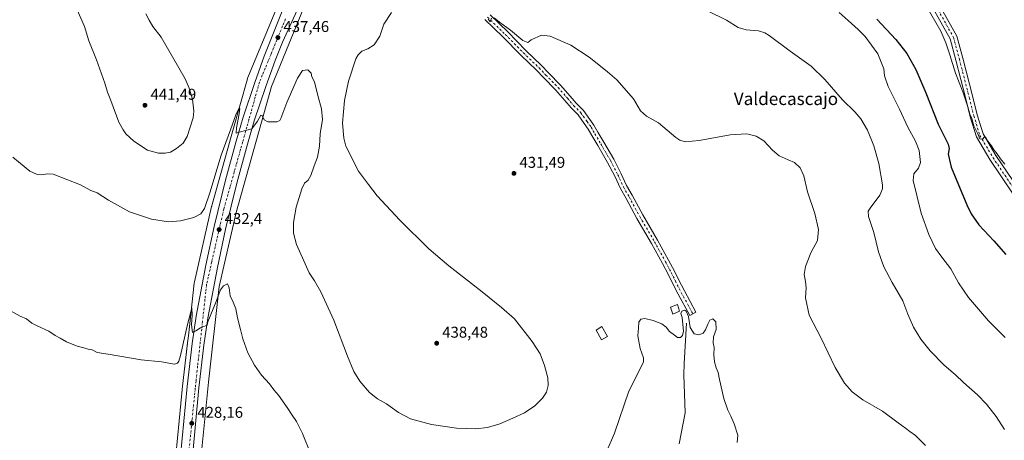
# Model space of a CAD drawing. Units: metres. Extents: x 563273 to 566715, y 4710214 to 4712559.
# Drawn here: x 565626 to 566253, y 4711902 to 4712170 of the extents above; entities that cross this region are included whole.
import ezdxf
from ezdxf.enums import TextEntityAlignment as Align

# ---------------------------------------------------------------- set-up
doc = ezdxf.new("R2010")
doc.units = ezdxf.units.M
doc.header["$MEASUREMENT"] = 0
doc.linetypes.add('DGN Style 4', pattern=[2.638475, 1.318413, -0.659207, 0.001648, -0.659207])
for name, color, linetype, lineweight in [('Camino Cxs', 7, 'Continuous', 0), ('Camino eje', 30, 'DGN Style 4', 13), ('Carretera de calzada única Cxs', 7, 'Continuous', 13), ('Carretera de calzada única eje', 7, 'DGN Style 4', 0), ('Corriente natural lineal', 142, 'Continuous', 13), ('Cultivos herbáceos CxS', 92, 'Continuous', 0), ('Curva de nivel maestra', 30, 'Continuous', 30), ('Curva de nivel normal', 30, 'Continuous', 0), ('Edificación ligera Cxs', 1, 'Continuous', 0), ('Estanque Cxs', 5, 'Continuous', 0), ('Núcleo urbano CxS', 7, 'Continuous', 0), ('Pista no pavimentada Cxs', 111, 'Continuous', 0), ('Pista no pavimentada eje', 91, 'DGN Style 4', 0), ('Punto de cota en terreno', 7, 'Continuous', 0), ('Rótulo de punto de cota en terreno', 7, 'Continuous', 0), ('Texto cartográfico', 7, 'Continuous', 0)]:
    doc.layers.add(name, color=color, linetype=linetype, lineweight=lineweight)
doc.styles.add('Style-Arial', font='txt')

# ---------------------------------------------------------------- blocks, each defined once
blk = doc.blocks.new('*U7')
at = {"layer": 'Cultivos herbáceos CxS', "color": 92, "linetype": 'Continuous', "lineweight": 0}
blk.add_polyline3d([(565801.8785, 4712207.8329, 438.2766), (565771.2158, 4712133.4305, 437.2388), (565771.0369, 4712132.9542, 437.2529), (565770.9091, 4712132.5419, 437.2625), (565762.1203, 4712101.1935, 436.0632), (565748.4435, 4712052.4103, 434.3505), (565748.1889, 4712051.5023, 434.3134), (565748.1643, 4712051.4131, 434.3095), (565748.0919, 4712051.1205, 434.2945), (565737.1501, 4712003.1207, 432.257), (565737.1039, 4712002.9036, 432.2352), (565737.0183, 4712002.3871, 432.1818), (565736.9978, 4712002.2137, 432.1637), (565733.3303, 4711968.7217, 430.4317), (565732.6345, 4711964.1738, 430.1433), (565732.6198, 4711964.0627, 430.1368), (565729.4565, 4711936.5413, 429.3427), (565725.3131, 4711892.2797, 427.9679)], dxfattribs=at)
blk = doc.blocks.new('*U8')
at = {"layer": 'Núcleo urbano CxS', "color": 7, "linetype": 'Continuous', "lineweight": 0}
for points in [[(565808.4025, 4712181.6724, 438.3805), (565786.1881, 4712127.7693, 436.1715), (565763.6479, 4712047.3727, 433.0179), (565752.8521, 4712000.0139, 430.9987), (565746.175, 4711939.0347, 428.5958), (565736.9481, 4711847.6025, 426.8769)], [(565725.3131, 4711892.2797, 427.9679), (565729.4565, 4711936.5413, 429.3427), (565732.6198, 4711964.0627, 430.1368), (565732.6345, 4711964.1738, 430.1433), (565733.3303, 4711968.7217, 430.4317), (565736.9978, 4712002.2137, 432.1637), (565737.0183, 4712002.3871, 432.1818), (565737.1039, 4712002.9036, 432.2352), (565737.1501, 4712003.1207, 432.257), (565748.0919, 4712051.1205, 434.2945), (565748.1643, 4712051.4131, 434.3095), (565748.1889, 4712051.5023, 434.3134), (565748.4435, 4712052.4103, 434.3505), (565762.1203, 4712101.1935, 436.0632), (565770.9091, 4712132.5419, 437.2625), (565771.0369, 4712132.9542, 437.2529), (565771.2158, 4712133.4305, 437.2388), (565801.8785, 4712207.8329, 438.2766)]]:
    blk.add_polyline3d(points, dxfattribs=at)
blk = doc.blocks.new('5PATER')
at = {"layer": 'Punto de cota en terreno', "linetype": 'Continuous', "lineweight": 0}
h = blk.add_hatch(color=51, dxfattribs=at)
edge = h.paths.add_edge_path()
edge.add_ellipse((0, 0), major_axis=(-0.11, -0.111), ratio=0.999422, start_angle=0, end_angle=360)
blk = doc.blocks.new('*U13')
at = {"layer": 'Carretera de calzada única Cxs', "color": 7, "linetype": 'Continuous', "lineweight": 13}
for points in [[(565803.8201, 4712179.1101, 438.2848), (565793.1701, 4712155.9901, 437.4637), (565788.6001, 4712144.3701, 436.9677), (565782.6901, 4712127.8001, 436.2762), (565775.2901, 4712105.8701, 435.4095), (565770.9101, 4712090.8901, 434.7265), (565764.2401, 4712066.1201, 433.7322), (565756.9901, 4712036.6601, 432.497), (565751.7801, 4712012.2201, 431.5617), (565745.6801, 4711980.0101, 430.2968), (565743.0301, 4711962.7201, 429.7214), (565739.9001, 4711935.4501, 428.883), (565735.7801, 4711891.4101, 427.8114)], [(565728.3001, 4711892.0001, 427.9763), (565732.4401, 4711936.2301, 429.1627), (565735.6001, 4711963.7201, 429.9371), (565738.2801, 4711981.2401, 430.4948), (565744.4301, 4712013.7301, 431.7193), (565749.6801, 4712038.3401, 432.7449), (565756.9801, 4712067.9901, 433.9078), (565763.6901, 4712092.9201, 434.7961), (565768.1401, 4712108.1201, 435.4747), (565775.6001, 4712130.2601, 436.5685), (565781.5801, 4712147.0001, 437.1273), (565793.8801, 4712178.0101, 438.3209)]]:
    blk.add_polyline3d(points, dxfattribs=at)

msp = doc.modelspace()

# ---------------------------------------------------------------- linework, layer by layer
at = {"layer": 'Camino Cxs', "color": 7, "linetype": 'Continuous', "lineweight": 0}
msp.add_polyline3d([(565925.56, 4712173.56, 435.38), (565936.8, 4712162.53, 434.94), (565948.32, 4712150.81, 434.58), (565958.38, 4712141.19, 434.28), (565962.74, 4712136.51, 434.14), (565970.49, 4712128.63, 433.98), (565976.6, 4712121.67, 433.89), (565980.47, 4712117.06, 433.65), (565985.06, 4712112.43, 433.61), (565989.19, 4712106.71, 433.51), (565991.8, 4712102.98, 433.51), (565994.3, 4712098.69, 433.38), (565997.98, 4712092.23, 433.11), (566004.37, 4712081.39, 433), (566008.98, 4712072.4, 432.67), (566012.52, 4712064.62, 432.36), (566016.18, 4712058.37, 432.06), (566022.94, 4712045.77, 431.63), (566032.3, 4712029.77, 431.36), (566039.31, 4712016.93, 430.84), (566043.03, 4712010, 430.67), (566045.66, 4712004.6, 430.57), (566049.4, 4711997.27, 430.49), (566056.77, 4711983.7, 430.47), (566052.9, 4711981.6, 430.64), (566045.51, 4711995.22, 430.45), (566041.72, 4712002.64, 430.57), (566039.12, 4712008, 430.63), (566035.44, 4712014.83, 430.74), (566028.47, 4712027.6, 431.05), (566019.11, 4712043.61, 431.38), (566012.35, 4712056.21, 431.78), (566008.61, 4712062.6, 431.95), (566005.02, 4712070.48, 432.29), (566000.52, 4712079.27, 432.58), (565994.17, 4712090.02, 432.7), (565990.49, 4712096.5, 432.88), (565988.09, 4712100.61, 433), (565985.6, 4712104.16, 433.05), (565981.7, 4712109.57, 433.17), (565977.22, 4712114.09, 433.27), (565973.26, 4712118.8, 433.34), (565967.27, 4712125.63, 433.52), (565959.56, 4712133.46, 433.69), (565955.24, 4712138.1, 433.85), (565945.22, 4712147.68, 434.17), (565933.69, 4712159.42, 434.6), (565922.33, 4712170.58, 434.99)], dxfattribs=at)
msp.add_polyline3d([(565925.56, 4712173.56, 435.38), (565936.8, 4712162.53, 434.94), (565948.32, 4712150.81, 434.58), (565958.38, 4712141.19, 434.28), (565962.74, 4712136.51, 434.14), (565970.49, 4712128.63, 433.98), (565976.6, 4712121.67, 433.89), (565980.47, 4712117.06, 433.65), (565985.06, 4712112.43, 433.61), (565989.19, 4712106.71, 433.51), (565991.8, 4712102.98, 433.51), (565994.3, 4712098.69, 433.38), (565997.98, 4712092.23, 433.11), (566004.37, 4712081.39, 433), (566008.98, 4712072.4, 432.67), (566012.52, 4712064.62, 432.36), (566016.18, 4712058.37, 432.06), (566022.94, 4712045.77, 431.63), (566032.3, 4712029.77, 431.36), (566039.31, 4712016.93, 430.84), (566043.03, 4712010, 430.67), (566045.66, 4712004.6, 430.57), (566049.4, 4711997.27, 430.49), (566056.77, 4711983.7, 430.47), (566052.9, 4711981.6, 430.64), (566045.51, 4711995.22, 430.45), (566041.72, 4712002.64, 430.57), (566039.12, 4712008, 430.63), (566035.44, 4712014.83, 430.74), (566028.47, 4712027.6, 431.05), (566019.11, 4712043.61, 431.38), (566012.35, 4712056.21, 431.78), (566008.61, 4712062.6, 431.95), (566005.02, 4712070.48, 432.29), (566000.52, 4712079.27, 432.58), (565994.17, 4712090.02, 432.7), (565990.49, 4712096.5, 432.88), (565988.09, 4712100.61, 433), (565985.6, 4712104.16, 433.05), (565981.7, 4712109.57, 433.17), (565977.22, 4712114.09, 433.27), (565973.26, 4712118.8, 433.34), (565967.27, 4712125.63, 433.52), (565959.56, 4712133.46, 433.69), (565955.24, 4712138.1, 433.85), (565945.22, 4712147.68, 434.17), (565933.69, 4712159.42, 434.6), (565922.33, 4712170.58, 434.99)], dxfattribs=at)
at = {"layer": 'Camino eje', "color": 30, "linetype": 'DGN Style 4', "lineweight": 13}
msp.add_polyline3d([(565923.95, 4712172.07, 435.17), (565935.24, 4712160.98, 434.78), (565946.77, 4712149.25, 434.37), (565956.81, 4712139.65, 434.06), (565961.15, 4712134.99, 433.92), (565968.88, 4712127.13, 433.73), (565974.93, 4712120.23, 433.6), (565978.85, 4712115.58, 433.45), (565983.38, 4712111, 433.36), (565987.4, 4712105.44, 433.23), (565989.95, 4712101.8, 433.24), (565992.4, 4712097.6, 433.09), (565996.08, 4712091.13, 432.89), (566002.45, 4712080.33, 432.77), (566007, 4712071.44, 432.5), (566010.57, 4712063.61, 432.16), (566014.27, 4712057.29, 431.92), (566021.03, 4712044.69, 431.53), (566030.39, 4712028.69, 431.22), (566037.37, 4712015.88, 430.84), (566041.08, 4712009, 430.67), (566043.69, 4712003.62, 430.59), (566047.46, 4711996.24, 430.49), (566054.83, 4711982.65, 430.52)], dxfattribs=at)
at = {"layer": 'Carretera de calzada única Cxs', "color": 7, "linetype": 'Continuous', "lineweight": 13}
for points in [[(565860.66, 4712271.33, 442.31), (565856.15, 4712268.85, 442.15), (565852.14, 4712265.83, 441.95), (565847.48, 4712261.03, 442.02), (565843.76, 4712255.5, 441.77), (565837.34, 4712244.29, 441.08), (565822.96, 4712217.86, 440.18), (565817.15, 4712206.48, 439.47), (565810.5, 4712193.05, 438.84), (565803.82, 4712179.11, 438.28), (565793.17, 4712155.99, 437.46), (565788.6, 4712144.37, 436.97), (565782.69, 4712127.8, 436.28), (565775.29, 4712105.87, 435.41), (565770.91, 4712090.89, 434.73), (565764.24, 4712066.12, 433.73), (565756.99, 4712036.66, 432.5), (565751.78, 4712012.22, 431.56), (565745.68, 4711980.01, 430.3), (565743.03, 4711962.72, 429.72), (565739.9, 4711935.45, 428.88), (565735.78, 4711891.41, 427.81)], [(565722.58, 4711732.19, 426.29), (565723.29, 4711759.99, 426.37), (565724.41, 4711800.92, 426.53), (565725.71, 4711840.95, 426.96), (565726.88, 4711870.24, 427.47), (565728.3, 4711892, 427.98), (565732.44, 4711936.23, 429.16), (565735.6, 4711963.72, 429.94), (565738.28, 4711981.24, 430.49), (565744.43, 4712013.73, 431.72), (565749.68, 4712038.34, 432.74), (565756.98, 4712067.99, 433.91), (565763.69, 4712092.92, 434.8), (565768.14, 4712108.12, 435.47), (565775.6, 4712130.26, 436.57), (565781.58, 4712147, 437.13), (565793.88, 4712178.01, 438.32), (565799.01, 4712191, 438.77), (565807.62, 4712210.41, 439.85), (565812.06, 4712220.39, 441.59), (565813.66, 4712223.95, 442.08), (565820.65, 4712238.15, 441.7), (565825.38, 4712246.96, 441.57), (565826.73, 4712250.71, 442.41)]]:
    msp.add_polyline3d(points, dxfattribs=at)
at = {"layer": 'Carretera de calzada única eje', "color": 7, "linetype": 'DGN Style 4', "lineweight": 0}
msp.add_polyline3d([(565795.2, 4712170.87, 438.09), (565793.35, 4712166.38, 437.91), (565791.5, 4712161.88, 437.71), (565789.64, 4712157.39, 437.56), (565785.94, 4712148.39, 437.17), (565784.08, 4712143.9, 436.98), (565782.23, 4712139.4, 436.79), (565780.38, 4712134.91, 436.62), (565778.53, 4712130.41, 436.48), (565777.19, 4712125.64, 436.23), (565775.85, 4712120.88, 436), (565774.52, 4712116.11, 435.83), (565773.18, 4712111.34, 435.65), (565771.84, 4712106.58, 435.45), (565770.51, 4712101.81, 435.26), (565767.83, 4712092.27, 434.87), (565766.5, 4712087.51, 434.65), (565763.82, 4712077.97, 434.27), (565762.49, 4712073.21, 434.09), (565759.81, 4712063.67, 433.69), (565758.48, 4712058.91, 433.52), (565755.8, 4712049.37, 433.1), (565753.62, 4712039.77, 432.71), (565752.52, 4712034.97, 432.53), (565751.43, 4712030.17, 432.33), (565750.33, 4712025.37, 432.13), (565748.15, 4712015.77, 431.78), (565747.05, 4712010.97, 431.59), (565745.96, 4712006.17, 431.38), (565744.86, 4712001.37, 431.2), (565744.34, 4711996.64, 431.02), (565743.83, 4711991.91, 430.85), (565742.27, 4711977.73, 430.31), (565741.76, 4711973, 430.13), (565739.68, 4711954.09, 429.48), (565739.17, 4711949.36, 429.33), (565738.13, 4711939.9, 429.06), (565737.64, 4711935.07, 428.93), (565737.16, 4711930.24, 428.82), (565735.69, 4711915.75, 428.4), (565735.21, 4711910.92, 428.28), (565733.74, 4711896.43, 427.95)], dxfattribs=at)
at = {"layer": 'Corriente natural lineal', "color": 142, "linetype": 'Continuous', "lineweight": 13}
msp.add_polyline3d([(566050.71, 4711976.63, 430.13), (566049.23, 4711951.03, 429.82), (566049.07, 4711943.67, 429.73), (566049.83, 4711919.51, 429.41), (566046.19, 4711899.75, 428.97)], dxfattribs=at)
at = {"layer": 'Cultivos herbáceos CxS', "color": 92, "linetype": 'Continuous', "lineweight": 0}
for points in [[(565801.88, 4712207.83, 438.28), (565771.22, 4712133.43, 437.24), (565771.04, 4712132.95, 437.25), (565770.91, 4712132.54, 437.26), (565762.12, 4712101.19, 436.06), (565748.44, 4712052.41, 434.35), (565748.19, 4712051.5, 434.31), (565748.16, 4712051.41, 434.31), (565748.09, 4712051.12, 434.29), (565737.15, 4712003.12, 432.26), (565737.1, 4712002.9, 432.24), (565737.02, 4712002.39, 432.18), (565737, 4712002.21, 432.16), (565733.33, 4711968.72, 430.43), (565732.63, 4711964.17, 430.14), (565732.62, 4711964.06, 430.14), (565729.46, 4711936.54, 429.34), (565725.31, 4711892.28, 427.97)], [(565736.95, 4711847.6, 426.88), (565746.17, 4711939.03, 428.6), (565752.85, 4712000.01, 431), (565763.65, 4712047.37, 433.02), (565786.19, 4712127.77, 436.17), (565808.4, 4712181.67, 438.38)], [(565808.4, 4712181.67, 438.38), (565786.19, 4712127.77, 436.17), (565763.65, 4712047.37, 433.02), (565752.85, 4712000.01, 431), (565746.17, 4711939.03, 428.6), (565736.95, 4711847.6, 426.88)]]:
    msp.add_polyline3d(points, dxfattribs=at)
at = {"layer": 'Curva de nivel maestra', "color": 30, "linetype": 'Continuous', "lineweight": 30, "elevation": 450, "flags": 128}
msp.add_lwpolyline([(566172.21, 4712170.62), (566184.13, 4712157.75), (566191.21, 4712148.83), (566196.98, 4712138.6), (566203.37, 4712123.75), (566211.1, 4712103.79), (566217.62, 4712090.88), (566218.12, 4712088.2), (566217.52, 4712084.5), (566219.56, 4712076.36), (566229.52, 4712052.22), (566232.23, 4712046.57), (566237.07, 4712039.46), (566246.62, 4712029.25), (566254.37, 4712020.63)], dxfattribs=at)
at = {"layer": 'Curva de nivel normal', "color": 30, "linetype": 'Continuous', "lineweight": 0, "flags": 128}
for points, elevation in [([(566203.35, 4712179.74), (566212.94, 4712162.98), (566216.1, 4712155.5), (566218.74, 4712148.03), (566222.16, 4712136.18), (566226.84, 4712124.24), (566230.2, 4712114.85), (566231.49, 4712110.1), (566232.58, 4712107.31), (566233.98, 4712102.59), (566236.47, 4712097.55), (566237.81, 4712094.43), (566239.44, 4712094.21), (566240.66, 4712095.57), (566241.68, 4712095.46), (566242.9, 4712092.86), (566245.28, 4712089.91), (566246.7, 4712087.33), (566248.24, 4712085.54), (566250.9, 4712081.54), (566253.65, 4712078.28)], 455), ([(565621.34, 4712082.74), (565632.27, 4712073.7), (565636.87, 4712071.48), (565639.84, 4712071.32), (565643.34, 4712072.1), (565647.02, 4712071.7), (565664.47, 4712064.94), (565671.07, 4712061.35), (565675.18, 4712059.94), (565682.43, 4712055.29), (565695.7, 4712047.75), (565709.66, 4712043.04), (565720.66, 4712041.47), (565728.14, 4712041.97), (565736.71, 4712044.08), (565741.3, 4712046.49), (565743.63, 4712049.9), (565746.89, 4712059.94), (565754.11, 4712084.02), (565760.05, 4712100.1), (565763.42, 4712109.56), (565765.36, 4712113.7), (565766.05, 4712113.64), (565765.68, 4712110.19), (565763.91, 4712101.44), (565763.77, 4712098.05), (565766.44, 4712098.91), (565769.64, 4712099.58), (565773.66, 4712100.75), (565777.3, 4712105.65), (565779.38, 4712109.47), (565780.35, 4712109.28), (565781.58, 4712106.42), (565783.96, 4712105.24), (565789.58, 4712105.15), (565791.51, 4712106.03), (565792.18, 4712107.4), (565796.04, 4712117.55), (565802.73, 4712132.96), (565805.98, 4712137.99), (565809.34, 4712138.29), (565811.58, 4712136.34), (565812.04, 4712133.98), (565813.67, 4712130.62), (565815.7, 4712121.98), (565818.2, 4712113.48), (565818.68, 4712106.62), (565817.24, 4712097.62), (565816.76, 4712089.75), (565815.5, 4712082.55), (565813.54, 4712077.21), (565811.4, 4712070.88), (565809.59, 4712067.88), (565807.31, 4712066), (565805.6, 4712062.33), (565802.07, 4712050.68), (565800.36, 4712040.97), (565800.28, 4712034.25), (565802.25, 4712026.93), (565806.94, 4712016.56), (565810.26, 4712008.84), (565813.64, 4712003.8), (565817.7, 4711996.62), (565826.02, 4711978.55), (565834.78, 4711955.59), (565838.67, 4711945.92), (565842.51, 4711939.64), (565848.76, 4711932.44), (565853.79, 4711928.42), (565859.56, 4711925.16), (565867.17, 4711919.73), (565874.92, 4711915.75), (565888.13, 4711912.08), (565904.22, 4711909.73), (565916.51, 4711909.38), (565923.96, 4711910.13), (565931.79, 4711912.41), (565940.04, 4711916.18), (565947.47, 4711919.41), (565954.01, 4711923.97), (565959.03, 4711928.91), (565961.46, 4711932.7), (565962.57, 4711936.95), (565962.3, 4711941.76), (565960.36, 4711949.69), (565957.44, 4711957.24), (565952.43, 4711965.06), (565941.09, 4711979.38), (565932.93, 4711986.66), (565920.61, 4711996.66), (565899.24, 4712013.3), (565886.57, 4712024.19), (565868.14, 4712042.42), (565853.65, 4712057.93), (565847.98, 4712065.13), (565841.69, 4712073.79), (565833.71, 4712089.59), (565832.32, 4712094.69), (565831.6, 4712104.31), (565832.76, 4712118.88), (565835.35, 4712131.21), (565840.06, 4712145.34), (565841.41, 4712148.02), (565843.75, 4712150.31), (565847.6, 4712151.79), (565851.6, 4712154.41), (565855.27, 4712159.88), (565857.85, 4712167.46), (565862.65, 4712174.88)], 435), ([(565662.42, 4712176.65), (565666.95, 4712165.96), (565669.88, 4712156.87), (565674.68, 4712144.74), (565680, 4712129.81), (565681.68, 4712124.06), (565683.88, 4712118.9), (565689, 4712105.05), (565691.68, 4712100.09), (565693.46, 4712097.47), (565698.47, 4712092.78), (565707.12, 4712087.2), (565714.19, 4712085.2), (565718.53, 4712085.11), (565721.79, 4712085.92), (565725.74, 4712088.11), (565729.86, 4712091.53), (565732.56, 4712095.88), (565736.27, 4712107.67), (565736.67, 4712112.02), (565735.99, 4712119.64), (565733.79, 4712126.74), (565731.26, 4712132.54), (565715.87, 4712159.3), (565710.5, 4712166.09), (565708.28, 4712170.07), (565706.24, 4712174.03)], 440), ([(565928.12, 4712171.62), (565931.56, 4712168.85), (565938.5, 4712163.78), (565946.35, 4712157.16), (565949.59, 4712155.8), (565951.7, 4712157.56), (565958.3, 4712160.47), (565963.79, 4712159.91), (565977.12, 4712154.01), (565988.79, 4712146.52), (565995.87, 4712140.63), (566000.39, 4712137.2), (566006.3, 4712131.93), (566016.92, 4712119.77), (566021.41, 4712112.26), (566025.26, 4712108.77), (566032.99, 4712104.49), (566043.98, 4712095.18), (566046.46, 4712093.45), (566049.92, 4712092.4), (566058.92, 4712093.26), (566078.59, 4712096.96), (566089.26, 4712097.58), (566095.26, 4712096.03), (566100, 4712092.99), (566105.5, 4712087.13), (566109.88, 4712083.5), (566115.56, 4712080.85), (566119.68, 4712079.3), (566123.26, 4712075.88), (566125.52, 4712070.81), (566127.93, 4712060.59), (566132.68, 4712046.78), (566135.01, 4712036.42), (566134.25, 4712029.52), (566130.08, 4712021.55), (566126.58, 4712012.86), (566125.81, 4712007.69), (566126.7, 4712003.32), (566126.99, 4711999.18), (566126.65, 4711992.88), (566129.04, 4711981.9), (566136.56, 4711967.05), (566145.59, 4711948.36), (566151.52, 4711938.48), (566156.41, 4711932.8), (566163.18, 4711927.73), (566175.66, 4711920.48), (566185.69, 4711913.02), (566190.41, 4711909.79), (566193.13, 4711907.58), (566196.72, 4711905.01), (566203.05, 4711898.67)], 435), ([(566253.48, 4711908.87), (566248.27, 4711917.23), (566242.11, 4711925.07), (566236.32, 4711930.91), (566227.27, 4711938.79), (566222.22, 4711943.72), (566215.12, 4711950), (566206.18, 4711959.04), (566200.14, 4711966.49), (566195.45, 4711974.1), (566191.89, 4711982.46), (566188.59, 4711991.02), (566181.78, 4712002.74), (566176.66, 4712012.62), (566173.2, 4712022.16), (566170.19, 4712034.48), (566166.82, 4712044.78), (566166.68, 4712048.24), (566167.77, 4712050.11), (566173.98, 4712058.46), (566175.76, 4712062.38), (566175.7, 4712065.03), (566173.44, 4712078.59), (566170.22, 4712089.94), (566166.06, 4712099.87), (566161.84, 4712107.13), (566157.99, 4712111.61), (566150.22, 4712119.18), (566138.97, 4712132.26), (566130.23, 4712140.61), (566116.91, 4712150.26), (566103.5, 4712160.31), (566100.79, 4712162.03), (566096.59, 4712163.3), (566088.72, 4712163.89), (566083.73, 4712165.4), (566076.17, 4712170.01), (566064.5, 4712175.71)], 440), ([(566148.04, 4712174.99), (566153.93, 4712169.89), (566160.13, 4712164.08), (566164.72, 4712159.63), (566172.65, 4712148.52), (566176.58, 4712139.07), (566177, 4712134.63), (566179.31, 4712127.74), (566186.58, 4712113.18), (566191.78, 4712101.75), (566196.8, 4712092.85), (566199.03, 4712086.88), (566199.88, 4712079.21), (566198.68, 4712075.55), (566195.79, 4712072.07), (566195.32, 4712067.67), (566200.32, 4712046.95), (566205.26, 4712033.22), (566209.47, 4712024.43), (566213.44, 4712018.73), (566219.21, 4712011.4), (566224.2, 4712002.4), (566230.59, 4711993.11), (566243.24, 4711978.2), (566253.96, 4711967.59)], 445), ([(565924.4, 4712170.68), (565925.6, 4712169.09), (565926.48, 4712171.26)], 435), ([(565620.23, 4711984.27), (565626.08, 4711981.27), (565630.14, 4711979.41), (565633.47, 4711976.66), (565636.96, 4711975.12), (565644.39, 4711971.52), (565648.42, 4711968.83), (565651.55, 4711967.15), (565655.52, 4711964.71), (565662.35, 4711961.97), (565666.72, 4711961), (565669.41, 4711960.06), (565671.87, 4711959.62), (565675.12, 4711958.1), (565682.1, 4711957.04), (565703.08, 4711953.36), (565716.04, 4711951.97), (565724.38, 4711950.56), (565726.4, 4711951.22), (565727.16, 4711952.48), (565728.32, 4711956.19), (565732.71, 4711975.88), (565734.9, 4711983.97), (565735.55, 4711986.56), (565735.66, 4711981.9), (565735.34, 4711975.59), (565735.86, 4711970.81), (565738.04, 4711971.88), (565740.91, 4711973.65), (565745.23, 4711975.54), (565745.6, 4711977.67), (565750.87, 4711990.6), (565752.97, 4711995.76), (565753.74, 4711998.01), (565755.7, 4712000.54), (565758.12, 4712001.88), (565759.27, 4711999.31), (565759.84, 4711994.14), (565761.87, 4711990.15), (565763.51, 4711985.79), (565764.61, 4711980.02), (565766.48, 4711972.62), (565767.89, 4711966.64), (565771.23, 4711957.84), (565775.32, 4711949.89), (565779.88, 4711943.58), (565784.93, 4711937.92), (565787.63, 4711934.18), (565790.66, 4711930.68), (565796.28, 4711922.91), (565799.39, 4711917.98), (565802.27, 4711913.99), (565806.03, 4711906.37), (565811.33, 4711893.15)], 430), ([(565999.66, 4711894.25), (566004.86, 4711906.42), (566014.12, 4711933.33), (566022.32, 4711949.7), (566023.41, 4711952), (566023.38, 4711954.7), (566021.21, 4711960.55), (566019.8, 4711968.74), (566020.1, 4711973.84), (566020.48, 4711977.46), (566021.7, 4711979.21), (566024.26, 4711979.61), (566029.62, 4711978.48), (566035.11, 4711976.21), (566037.91, 4711974.12), (566040, 4711971.48), (566043.15, 4711969.14), (566045.11, 4711967.6), (566047.03, 4711967.66), (566048.26, 4711968.89), (566048.78, 4711971.54), (566048.04, 4711980.33), (566047.08, 4711982.98), (566047.77, 4711984.36), (566049.42, 4711985.03), (566050.66, 4711984.42), (566051.96, 4711980.92), (566053.17, 4711973.95), (566055.63, 4711969.87), (566058.59, 4711969.19), (566061.3, 4711970.35), (566062.88, 4711972.41), (566064.28, 4711976.16), (566065.71, 4711978.53), (566067.64, 4711979.39), (566069.52, 4711977.47), (566069.62, 4711972.57), (566068, 4711967.96), (566067.78, 4711964.21), (566068.45, 4711961.29), (566068.24, 4711956.53), (566068.58, 4711951.96), (566069.66, 4711948.14), (566070.93, 4711945.26), (566071.73, 4711940.86), (566074.52, 4711928.6), (566077.22, 4711921.21), (566079.13, 4711917.44), (566081.14, 4711912.52), (566083.41, 4711905.25), (566082.99, 4711900.48)], 430)]:
    msp.add_lwpolyline(points, dxfattribs=dict(at, elevation=elevation))
at = {"layer": 'Edificación ligera Cxs', "color": 1, "linetype": 'Continuous', "lineweight": 0}
msp.add_polyline3d([(566046.38, 4711984.3, 431.37), (566042.03, 4711982.39, 431.19), (566040.67, 4711986.86, 431.22), (566044.94, 4711988.71, 431.14), (566046.38, 4711984.3, 431.37)], dxfattribs=at)
msp.add_3dface([(566046.38, 4711984.3, 431.37), (566042.03, 4711982.39, 431.37), (566040.67, 4711986.86, 431.37), (566044.94, 4711988.71, 431.37)], dxfattribs=at)
at = {"layer": 'Estanque Cxs', "color": 5, "linetype": 'Continuous', "lineweight": 0}
msp.add_polyline3d([(566000.35, 4711968.31, 431.37), (565996.67, 4711966.15, 431.79), (565993.1, 4711972.27, 431.78), (565996.87, 4711974.63, 431.37), (566000.35, 4711968.31, 431.37)], dxfattribs=at)
msp.add_3dface([(566000.35, 4711968.31, 431.37), (565996.67, 4711966.15, 431.79), (565993.1, 4711972.27, 431.78), (565996.87, 4711974.63, 431.37)], dxfattribs=at)
at = {"layer": 'Núcleo urbano CxS', "color": 7, "linetype": 'Continuous', "lineweight": 0}
for points in [[(565801.88, 4712207.83, 438.28), (565771.22, 4712133.43, 437.24), (565771.04, 4712132.95, 437.25), (565770.91, 4712132.54, 437.26), (565762.12, 4712101.19, 436.06), (565748.44, 4712052.41, 434.35), (565748.19, 4712051.5, 434.31), (565748.16, 4712051.41, 434.31), (565748.09, 4712051.12, 434.29), (565737.15, 4712003.12, 432.26), (565737.1, 4712002.9, 432.24), (565737.02, 4712002.39, 432.18), (565737, 4712002.21, 432.16), (565733.33, 4711968.72, 430.43), (565732.63, 4711964.17, 430.14), (565732.62, 4711964.06, 430.14), (565729.46, 4711936.54, 429.34), (565725.31, 4711892.28, 427.97)], [(565808.4, 4712181.67, 438.38), (565786.19, 4712127.77, 436.17), (565763.65, 4712047.37, 433.02), (565752.85, 4712000.01, 431), (565746.17, 4711939.03, 428.6), (565736.95, 4711847.6, 426.88)]]:
    msp.add_polyline3d(points, dxfattribs=at)
at = {"layer": 'Pista no pavimentada Cxs', "color": 111, "linetype": 'Continuous', "lineweight": 0}
for points in [[(566126.64, 4712492.41, 458.62), (566126.97, 4712491.53, 458.67), (566132.85, 4712463.14, 460), (566144.88, 4712397.18, 460.42), (566158.11, 4712329.34, 459.61), (566163.31, 4712305.97, 459.06), (566170.85, 4712263.98, 458.34), (566176.28, 4712247.7, 458.03), (566205.3, 4712192.05, 457.36), (566223.11, 4712159.91, 457.12), (566226.98, 4712145.72, 456.44), (566233.3, 4712120.97, 456.13), (566236.13, 4712109.65, 456.15), (566239.9, 4712097.48, 455.66), (566248.03, 4712083.69, 455.2), (566262.38, 4712062.33, 454.95)], [(566497.47, 4711758.05, 449.76), (566483.33, 4711770.54, 449.65), (566457.72, 4711791.21, 448.82), (566438.22, 4711809.99, 448.93), (566417.46, 4711836.38, 449.35), (566397.03, 4711869.12, 449.92), (566358.79, 4711924.67, 451.2), (566325.26, 4711972.57, 452.2), (566283.21, 4712025.87, 453.6), (566258.61, 4712059.69, 454.29), (566244.14, 4712081.23, 454.57), (566235.66, 4712095.6, 454.61), (566231.7, 4712108.41, 454.8), (566228.84, 4712119.84, 455.16), (566222.53, 4712144.55, 456.04), (566218.82, 4712158.16, 456.67), (566201.25, 4712189.87, 457.05), (566172.03, 4712245.9, 458.06), (566168.45, 4712256.63, 458.26)], [(566205.3, 4712192.05, 457.36), (566223.11, 4712159.91, 457.12), (566226.98, 4712145.72, 456.44), (566233.3, 4712120.97, 456.13), (566236.13, 4712109.65, 456.15), (566239.9, 4712097.48, 455.66), (566248.03, 4712083.69, 455.2), (566262.38, 4712062.33, 454.95)], [(566258.61, 4712059.69, 454.29), (566244.14, 4712081.23, 454.57), (566235.66, 4712095.6, 454.61), (566231.7, 4712108.41, 454.8), (566228.84, 4712119.84, 455.16), (566222.53, 4712144.55, 456.04), (566218.82, 4712158.16, 456.67), (566201.25, 4712189.87, 457.05)]]:
    msp.add_polyline3d(points, dxfattribs=at)
at = {"layer": 'Pista no pavimentada eje', "color": 91, "linetype": 'DGN Style 4', "lineweight": 0}
msp.add_polyline3d([(566169.56, 4712260.57, 458.35), (566174.15, 4712246.8, 458.05), (566203.27, 4712190.96, 457.22), (566220.96, 4712159.04, 456.93), (566224.75, 4712145.14, 456.24), (566231.07, 4712120.4, 455.68), (566233.92, 4712109.03, 455.52), (566237.78, 4712096.54, 455.19), (566246.09, 4712082.46, 454.85), (566260.5, 4712061.01, 454.64), (566285.05, 4712027.26, 453.96), (566327.11, 4711973.95, 452.51), (566360.68, 4711925.98, 451.5), (566398.95, 4711870.38, 450.23), (566419.35, 4711837.71, 449.69), (566439.93, 4711811.53, 449.29), (566459.24, 4711792.94, 449.15), (566484.51, 4711772.54, 449.49), (566497.37, 4711767.33, 449.81)], dxfattribs=at)

# ---------------------------------------------------------------- block references
at = {"layer": 'Carretera de calzada única Cxs', "color": 7, "linetype": 'Continuous', "lineweight": 13}
msp.add_blockref('*U13', (0, 0), dxfattribs=at)
at = {"layer": 'Cultivos herbáceos CxS', "color": 92, "linetype": 'Continuous', "lineweight": 0}
msp.add_blockref('*U7', (0, 0), dxfattribs=at)
at = {"layer": 'Núcleo urbano CxS', "color": 7, "linetype": 'Continuous', "lineweight": 0}
msp.add_blockref('*U8', (0, 0), dxfattribs=at)
at = {"layer": 'Punto de cota en terreno', "color": 7, "linetype": 'Continuous', "lineweight": 0, "xscale": 10, "yscale": 10, "zscale": 10}
for p in [(565790.31, 4712158.98, 437.46), (565705.58, 4712115.74, 441.49), (565940.78, 4712072.31, 431.49), (565752.87, 4712036.46, 432.4), (565891.54, 4711963.92, 438.48), (565735.41, 4711912.79, 428.16)]:
    msp.add_blockref('5PATER', p, dxfattribs=at)

# ---------------------------------------------------------------- texts
at = {"layer": 'Rótulo de punto de cota en terreno', "color": 7, "linetype": 'Continuous', "lineweight": 0, "style": 'Style-Arial'}
for s, p in [('437,46', (565793.84, 4712162.51)), ('441,49', (565709.11, 4712119.27)), ('431,49', (565944.31, 4712075.84)), ('432,4', (565756.4, 4712039.99)), ('438,48', (565895.07, 4711967.45)), ('428,16', (565738.94, 4711916.32))]:
    msp.add_text(s, height=7, dxfattribs=at).set_placement(p)
at = {"layer": 'Texto cartográfico', "color": 7, "linetype": 'Continuous', "lineweight": 0, "style": 'Style-Arial'}
msp.add_text('Valdecascajo', height=8, dxfattribs=at).set_placement((566114.18, 4712119.9), align=Align.MIDDLE_CENTER)

doc.saveas('drawing.dxf')
